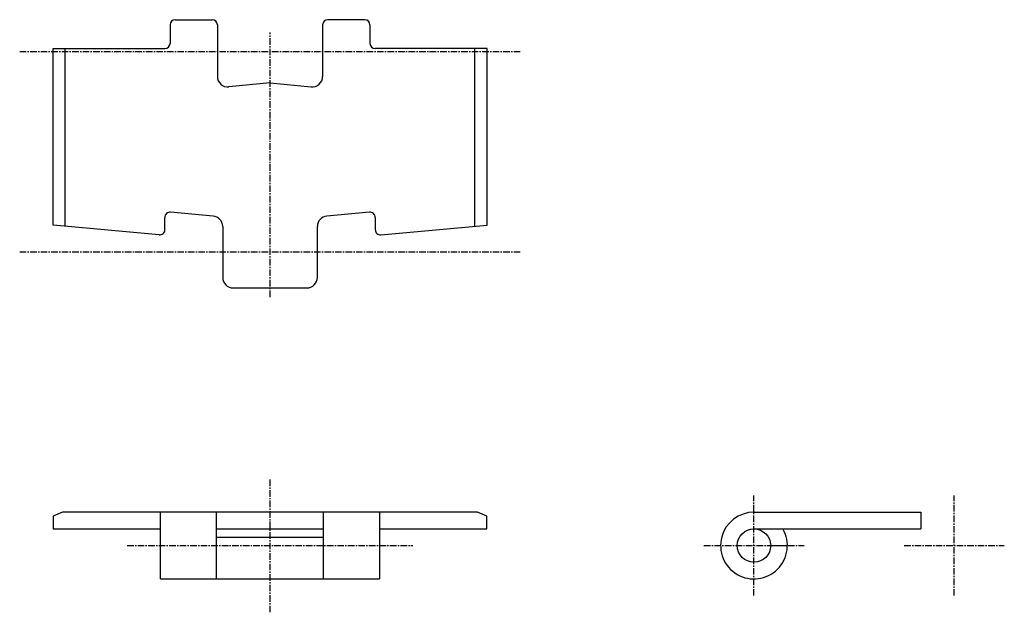
# Model space of a CAD drawing. Extents: x -94 to 94, y -60 to 52.
import ezdxf

# ---------------------------------------------------------------- set-up
doc = ezdxf.new("R2010")
doc.units = 0
doc.linetypes.add('MCDASH2', pattern=[1.999879, 1.249924, -0.249985, 0.249985, -0.249985])
doc.layers.add('CENTER', color=5, linetype='CONTINUOUS')
doc.layers.add('OBJECT', color=4, linetype='CONTINUOUS')

msp = doc.modelspace()

# ---------------------------------------------------------------- linework, layer by layer
at = {"layer": 'CENTER', "color": 4}
for p, q in [((-65.05168, 51.44536), (-65.05168, 47.93898)), ((-64.05168, 52.44536), (-57.0466, 52.44536)), ((-56.0466, 51.44536), (-56.0466, 41.64446)), ((-36.03095, 51.44536), (-36.03095, 41.64446)), ((-28.02587, 52.44536), (-35.03095, 52.44536)), ((-27.02587, 51.44536), (-27.02587, 47.93898)), ((-87.32047, 13.32524), (-87.32047, 46.93898)), ((-87.32047, 46.93898), (-66.05168, 46.93898)), ((-85.0304, 13.06101), (-85.0304, 46.93898)), ((-4.75417, 46.93898), (-26.02587, 46.93898)), ((-7.04424, 13.06101), (-7.04424, 46.93898)), ((-4.75417, 13.32523), (-4.75417, 46.93898)), ((-46.03877, 40.43557), (-53.84752, 39.65439)), ((-46.03877, 40.43557), (-38.23003, 39.65439)), ((-56.86345, 15.07912), (-64.9641, 15.81422)), ((-27.1109, 15.81422), (-35.21154, 15.07912)), ((-67.1449, 11.49335), (-87.32047, 13.32524)), ((-66.05447, 12.48925), (-66.05447, 14.81831)), ((-26.02053, 14.81831), (-26.02053, 12.48925)), ((-24.93011, 11.49335), (-4.75417, 13.32523)), ((-55.0442, 13.0873), (-55.0442, 3.40441)), ((-37.03079, 3.40441), (-37.03079, 13.0873)), ((-53.0442, 1.40441), (-39.03079, 1.40441))]:
    msp.add_line(p, q, dxfattribs=at)
at = {"layer": 'CENTER', "color": 0, "linetype": 'MCDASH2'}
for p, q in [((-46.0375, -0.325), (-46.0375, 50)), ((-93.6625, 46.36241), (1.5875, 46.36241)), ((-93.6625, 8.26241), (1.5875, 8.26241)), ((-46.0375, -60.325), (-46.0375, -34.925)), ((46.0375, -57.15), (46.0375, -38.1)), ((84.1375, -57.15), (84.1375, -38.1)), ((-73.2155, -47.625), (-18.8595, -47.625)), ((36.5125, -47.625), (55.5625, -47.625)), ((74.6125, -47.625), (93.6625, -47.625))]:
    msp.add_line(p, q, dxfattribs=at)
at = {"layer": 'CENTER', "color": 4}
for centre, radius, start, end in [((-64.05168, 51.44536), 1, 90, 180), ((-57.0466, 51.44536), 1, 0, 90), ((-35.03095, 51.44536), 1, 90, 180), ((-28.02587, 51.44536), 1, 0, 90), ((-66.05168, 47.93898), 1, 270, 0), ((-26.02587, 47.93898), 1, 180, 270), ((-54.0466, 41.64446), 2, 180, 275.712784), ((-38.03095, 41.64446), 2, 264.287201, 0), ((-65.05447, 14.81831), 1, 84.814835, 180), ((-57.0442, 13.0873), 2, 0, 84.81485), ((-35.03079, 13.0873), 2, 95.185165, 180), ((-27.02053, 14.81831), 1, 0, 95.185165), ((-67.05447, 12.48925), 1, 264.811905, 0), ((-25.02053, 12.48925), 1, 180, 275.187973), ((-53.0442, 3.40441), 2, 180, 270), ((-39.03079, 3.40441), 2, 270, 0)]:
    msp.add_arc(centre, radius, start, end, dxfattribs=at)
at = {"layer": 'OBJECT', "color": 4}
for p, q in [((-85.5345, -41.275), (-87.3125, -42.037)), ((-87.3125, -42.037), (-87.3125, -44.45)), ((-6.5405, -41.275), (-85.5345, -41.275)), ((-66.8655, -53.975), (-66.8655, -41.275)), ((-56.1975, -53.975), (-56.1975, -41.275)), ((-35.8775, -53.975), (-35.8775, -41.275)), ((-25.2095, -41.275), (-25.2095, -53.975)), ((-4.7625, -42.037), (-6.5405, -41.275)), ((-4.7625, -44.45), (-4.7625, -42.037)), ((46.0375, -41.275), (77.7875, -41.275)), ((77.7875, -41.275), (77.7875, -44.45)), ((-87.3125, -44.45), (-66.8655, -44.45)), ((-56.1975, -44.45), (-35.8775, -44.45)), ((-25.2095, -44.45), (-4.7625, -44.45)), ((46.0375, -44.45), (77.7875, -44.45)), ((-56.1975, -46.0375), (-35.8775, -46.0375)), ((49.2125, -47.625), (52.3875, -47.625)), ((-66.8655, -53.975), (-25.2095, -53.975))]:
    msp.add_line(p, q, dxfattribs=at)
msp.add_circle((46.0375, -47.625), 3.175, dxfattribs=at)
msp.add_arc((46.0375, -47.625), 6.35, 90, 30, dxfattribs=at)

doc.saveas('drawing.dxf')
